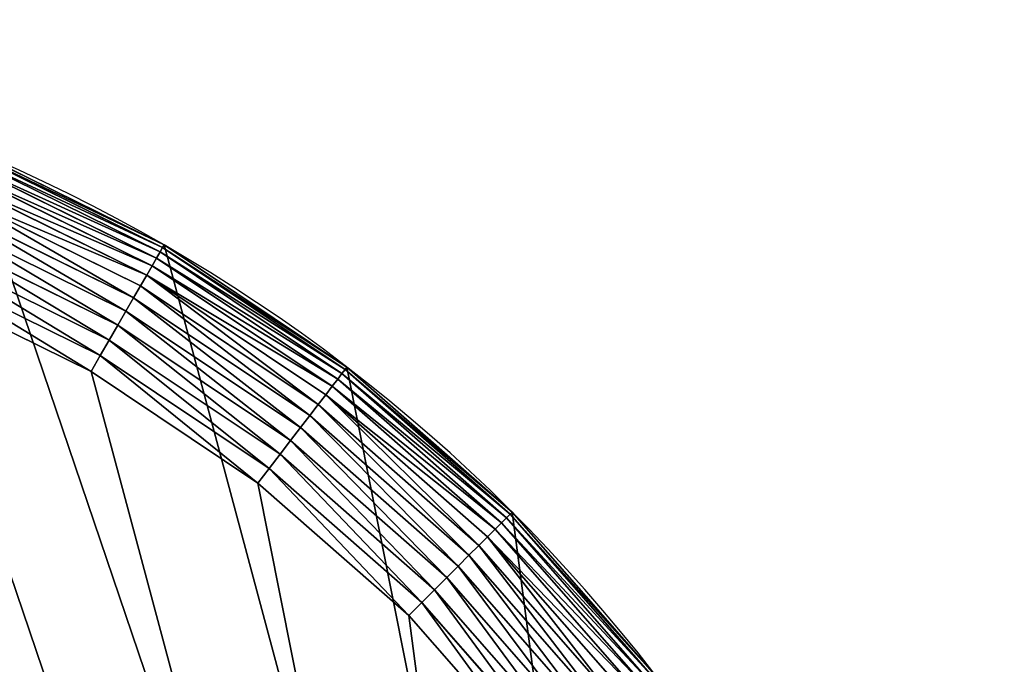
# Model space of a CAD drawing. Extents: x 0 to 1730, y 0 to 5861.
# Drawn here: x 1345 to 1479, y 5773 to 5861 of the extents above; entities that cross this region are included whole.
import ezdxf

# ---------------------------------------------------------------- set-up
doc = ezdxf.new("R2010")
doc.units = 0
doc.header["$LTSCALE"] = 25.4
doc.layers.get('0').update_dxf_attribs({"color": 13, "linetype": 'CONTINUOUS'})

msp = doc.modelspace()

# ---------------------------------------------------------------- linework, layer by layer
at = {"color": 9}
for p, q in [((1337.31, 5843.69, 444.95), (1364.3, 5830.39, 444.95)), ((1337.31, 5843.69, 444.95), (1364.3, 5830.39, 444.95)), ((1336.89, 5842.67, 449.92), (1363.74, 5829.43, 449.92)), ((1336.89, 5842.67, 449.92), (1363.74, 5829.43, 449.92)), ((1337.15, 5843.31, 447.46), (1364.09, 5830.03, 447.46)), ((1337.15, 5843.31, 447.46), (1364.09, 5830.03, 447.46)), ((1336.52, 5841.78, 452.27), (1363.26, 5828.59, 452.27)), ((1336.52, 5841.78, 452.27), (1363.26, 5828.59, 452.27)), ((1336.05, 5840.65, 454.51), (1362.65, 5827.53, 454.51)), ((1336.05, 5840.65, 454.51), (1362.65, 5827.53, 454.51)), ((1335.49, 5839.29, 456.59), (1361.91, 5826.26, 456.59)), ((1335.49, 5839.29, 456.59), (1361.91, 5826.26, 456.59)), ((1334.84, 5837.72, 458.49), (1361.06, 5824.79, 458.49)), ((1334.84, 5837.72, 458.49), (1361.06, 5824.79, 458.49)), ((1334.11, 5835.96, 460.18), (1360.11, 5823.14, 460.18)), ((1334.11, 5835.96, 460.18), (1360.11, 5823.14, 460.18)), ((1333.32, 5834.04, 461.65), (1359.07, 5821.34, 461.65)), ((1333.32, 5834.04, 461.65), (1359.07, 5821.34, 461.65)), ((1332.46, 5831.98, 462.88), (1357.96, 5819.41, 462.88)), ((1332.46, 5831.98, 462.88), (1357.96, 5819.41, 462.88)), ((1364.3, 5830.39, 444.95), (1364.09, 5830.03, 447.46)), ((1364.3, 5830.39, 444.95), (1364.09, 5830.03, 447.46)), ((1364.3, 5830.39, 4.95), (1364.3, 5830.39, 444.95)), ((1364.3, 5830.39, 444.95), (1389.31, 5813.67, 444.95)), ((1364.3, 5830.39, 4.95), (1364.3, 5830.39, 444.95)), ((1364.3, 5830.39, 444.95), (1389.31, 5813.67, 444.95)), ((1331.56, 5829.8, 463.84), (1356.78, 5817.37, 463.84)), ((1331.56, 5829.8, 463.84), (1356.78, 5817.37, 463.84)), ((1363.74, 5829.43, 449.92), (1363.26, 5828.59, 452.27)), ((1363.74, 5829.43, 449.92), (1363.26, 5828.59, 452.27)), ((1364.09, 5830.03, 447.46), (1363.74, 5829.43, 449.92)), ((1364.09, 5830.03, 447.46), (1363.74, 5829.43, 449.92)), ((1363.74, 5829.43, 449.92), (1388.64, 5812.8, 449.92)), ((1363.74, 5829.43, 449.92), (1388.64, 5812.8, 449.92)), ((1364.09, 5830.03, 447.46), (1389.06, 5813.35, 447.46)), ((1364.09, 5830.03, 447.46), (1389.06, 5813.35, 447.46)), ((1355.55, 5815.24, 464.54), (1330.62, 5827.54, 464.54)), ((1355.55, 5815.24, 464.54), (1330.62, 5827.54, 464.54)), ((1362.65, 5827.53, 454.51), (1361.91, 5826.26, 456.59)), ((1362.65, 5827.53, 454.51), (1361.91, 5826.26, 456.59)), ((1363.26, 5828.59, 452.27), (1362.65, 5827.53, 454.51)), ((1363.26, 5828.59, 452.27), (1362.65, 5827.53, 454.51)), ((1362.65, 5827.53, 454.51), (1387.3, 5811.06, 454.51)), ((1362.65, 5827.53, 454.51), (1387.3, 5811.06, 454.51)), ((1363.26, 5828.59, 452.27), (1388.05, 5812.03, 452.27)), ((1363.26, 5828.59, 452.27), (1388.05, 5812.03, 452.27)), ((1361.91, 5826.26, 456.59), (1361.06, 5824.79, 458.49)), ((1361.91, 5826.26, 456.59), (1361.06, 5824.79, 458.49)), ((1361.91, 5826.26, 456.59), (1386.41, 5809.89, 456.59)), ((1361.91, 5826.26, 456.59), (1386.41, 5809.89, 456.59)), ((1329.66, 5825.22, 464.95), (1354.3, 5813.07, 464.95)), ((1329.66, 5825.22, 464.95), (1354.3, 5813.07, 464.95)), ((1361.06, 5824.79, 458.49), (1360.11, 5823.14, 460.18)), ((1361.06, 5824.79, 458.49), (1360.11, 5823.14, 460.18)), ((1361.06, 5824.79, 458.49), (1385.38, 5808.54, 458.49)), ((1361.06, 5824.79, 458.49), (1385.38, 5808.54, 458.49)), ((1360.11, 5823.14, 460.18), (1359.07, 5821.34, 461.65)), ((1360.11, 5823.14, 460.18), (1359.07, 5821.34, 461.65)), ((1360.11, 5823.14, 460.18), (1384.22, 5807.04, 460.18)), ((1360.11, 5823.14, 460.18), (1384.22, 5807.04, 460.18)), ((1359.07, 5821.34, 461.65), (1357.96, 5819.41, 462.88)), ((1359.07, 5821.34, 461.65), (1357.96, 5819.41, 462.88)), ((1359.07, 5821.34, 461.65), (1382.95, 5805.39, 461.65)), ((1359.07, 5821.34, 461.65), (1382.95, 5805.39, 461.65)), ((1357.96, 5819.41, 462.88), (1356.78, 5817.37, 463.84)), ((1357.96, 5819.41, 462.88), (1356.78, 5817.37, 463.84)), ((1357.96, 5819.41, 462.88), (1381.59, 5803.61, 462.88)), ((1357.96, 5819.41, 462.88), (1381.59, 5803.61, 462.88)), ((1356.78, 5817.37, 463.84), (1355.55, 5815.24, 464.54)), ((1356.78, 5817.37, 463.84), (1355.55, 5815.24, 464.54)), ((1356.78, 5817.37, 463.84), (1380.16, 5801.74, 463.84)), ((1356.78, 5817.37, 463.84), (1380.16, 5801.74, 463.84)), ((1355.55, 5815.24, 464.54), (1354.3, 5813.07, 464.95)), ((1355.55, 5815.24, 464.54), (1354.3, 5813.07, 464.95)), ((1378.67, 5799.8, 464.54), (1355.55, 5815.24, 464.54)), ((1378.67, 5799.8, 464.54), (1355.55, 5815.24, 464.54)), ((1354.3, 5813.07, 464.95), (1377.14, 5797.8, 464.95)), ((1354.3, 5813.07, 464.95), (1377.14, 5797.8, 464.95)), ((1388.64, 5812.8, 449.92), (1388.05, 5812.03, 452.27)), ((1388.64, 5812.8, 449.92), (1388.05, 5812.03, 452.27)), ((1389.06, 5813.35, 447.46), (1388.64, 5812.8, 449.92)), ((1389.06, 5813.35, 447.46), (1388.64, 5812.8, 449.92)), ((1388.64, 5812.8, 449.92), (1411.15, 5793.05, 449.92)), ((1388.64, 5812.8, 449.92), (1411.15, 5793.05, 449.92)), ((1389.31, 5813.67, 444.95), (1389.06, 5813.35, 447.46)), ((1389.31, 5813.67, 444.95), (1389.06, 5813.35, 447.46)), ((1389.06, 5813.35, 447.46), (1411.64, 5793.54, 447.46)), ((1389.06, 5813.35, 447.46), (1411.64, 5793.54, 447.46)), ((1389.31, 5813.67, 4.95), (1389.31, 5813.67, 444.95)), ((1389.31, 5813.67, 4.95), (1389.31, 5813.67, 444.95)), ((1389.31, 5813.67, 444.95), (1411.93, 5793.84, 444.95)), ((1389.31, 5813.67, 444.95), (1411.93, 5793.84, 444.95)), ((1388.05, 5812.03, 452.27), (1387.3, 5811.06, 454.51)), ((1388.05, 5812.03, 452.27), (1387.3, 5811.06, 454.51)), ((1388.05, 5812.03, 452.27), (1410.47, 5792.37, 452.27)), ((1388.05, 5812.03, 452.27), (1410.47, 5792.37, 452.27)), ((1386.41, 5809.89, 456.59), (1385.38, 5808.54, 458.49)), ((1386.41, 5809.89, 456.59), (1385.38, 5808.54, 458.49)), ((1387.3, 5811.06, 454.51), (1386.41, 5809.89, 456.59)), ((1387.3, 5811.06, 454.51), (1386.41, 5809.89, 456.59)), ((1386.41, 5809.89, 456.59), (1408.56, 5790.46, 456.59)), ((1386.41, 5809.89, 456.59), (1408.56, 5790.46, 456.59)), ((1387.3, 5811.06, 454.51), (1409.6, 5791.5, 454.51)), ((1387.3, 5811.06, 454.51), (1409.6, 5791.5, 454.51)), ((1385.38, 5808.54, 458.49), (1384.22, 5807.04, 460.18)), ((1385.38, 5808.54, 458.49), (1384.22, 5807.04, 460.18)), ((1385.38, 5808.54, 458.49), (1407.36, 5789.26, 458.49)), ((1385.38, 5808.54, 458.49), (1407.36, 5789.26, 458.49)), ((1384.22, 5807.04, 460.18), (1382.95, 5805.39, 461.65)), ((1384.22, 5807.04, 460.18), (1382.95, 5805.39, 461.65)), ((1384.22, 5807.04, 460.18), (1406.02, 5787.92, 460.18)), ((1384.22, 5807.04, 460.18), (1406.02, 5787.92, 460.18)), ((1382.95, 5805.39, 461.65), (1381.59, 5803.61, 462.88)), ((1382.95, 5805.39, 461.65), (1381.59, 5803.61, 462.88)), ((1382.95, 5805.39, 461.65), (1404.54, 5786.45, 461.65)), ((1382.95, 5805.39, 461.65), (1404.54, 5786.45, 461.65)), ((1381.59, 5803.61, 462.88), (1380.16, 5801.74, 463.84)), ((1381.59, 5803.61, 462.88), (1380.16, 5801.74, 463.84)), ((1381.59, 5803.61, 462.88), (1402.97, 5784.87, 462.88)), ((1381.59, 5803.61, 462.88), (1402.97, 5784.87, 462.88)), ((1380.16, 5801.74, 463.84), (1378.67, 5799.8, 464.54)), ((1380.16, 5801.74, 463.84), (1378.67, 5799.8, 464.54)), ((1380.16, 5801.74, 463.84), (1401.3, 5783.2, 463.84)), ((1380.16, 5801.74, 463.84), (1401.3, 5783.2, 463.84)), ((1378.67, 5799.8, 464.54), (1377.14, 5797.8, 464.95)), ((1378.67, 5799.8, 464.54), (1377.14, 5797.8, 464.95)), ((1399.57, 5781.47, 464.54), (1378.67, 5799.8, 464.54)), ((1399.57, 5781.47, 464.54), (1378.67, 5799.8, 464.54)), ((1377.14, 5797.8, 464.95), (1397.79, 5779.69, 464.95)), ((1377.14, 5797.8, 464.95), (1397.79, 5779.69, 464.95)), ((1411.93, 5793.84, 444.95), (1411.64, 5793.54, 447.46)), ((1411.93, 5793.84, 444.95), (1411.64, 5793.54, 447.46)), ((1411.93, 5793.84, 444.95), (1431.77, 5771.22, 444.95)), ((1411.93, 5793.84, 4.95), (1411.93, 5793.84, 444.95)), ((1411.93, 5793.84, 4.95), (1411.93, 5793.84, 444.95)), ((1411.93, 5793.84, 444.95), (1431.77, 5771.22, 444.95)), ((1410.47, 5792.37, 452.27), (1409.6, 5791.5, 454.51)), ((1410.47, 5792.37, 452.27), (1409.6, 5791.5, 454.51)), ((1411.15, 5793.05, 449.92), (1410.47, 5792.37, 452.27)), ((1411.15, 5793.05, 449.92), (1410.47, 5792.37, 452.27)), ((1410.47, 5792.37, 452.27), (1430.12, 5769.95, 452.27)), ((1410.47, 5792.37, 452.27), (1430.12, 5769.95, 452.27)), ((1411.64, 5793.54, 447.46), (1411.15, 5793.05, 449.92)), ((1411.64, 5793.54, 447.46), (1411.15, 5793.05, 449.92)), ((1411.15, 5793.05, 449.92), (1430.89, 5770.54, 449.92)), ((1411.15, 5793.05, 449.92), (1430.89, 5770.54, 449.92)), ((1411.64, 5793.54, 447.46), (1431.44, 5770.97, 447.46)), ((1411.64, 5793.54, 447.46), (1431.44, 5770.97, 447.46)), ((1409.6, 5791.5, 454.51), (1408.56, 5790.46, 456.59)), ((1409.6, 5791.5, 454.51), (1408.56, 5790.46, 456.59)), ((1409.6, 5791.5, 454.51), (1429.15, 5769.21, 454.51)), ((1409.6, 5791.5, 454.51), (1429.15, 5769.21, 454.51)), ((1408.56, 5790.46, 456.59), (1407.36, 5789.26, 458.49)), ((1408.56, 5790.46, 456.59), (1407.36, 5789.26, 458.49)), ((1408.56, 5790.46, 456.59), (1427.98, 5768.31, 456.59)), ((1408.56, 5790.46, 456.59), (1427.98, 5768.31, 456.59)), ((1407.36, 5789.26, 458.49), (1406.02, 5787.92, 460.18)), ((1407.36, 5789.26, 458.49), (1406.02, 5787.92, 460.18)), ((1407.36, 5789.26, 458.49), (1426.64, 5767.28, 458.49)), ((1407.36, 5789.26, 458.49), (1426.64, 5767.28, 458.49)), ((1406.02, 5787.92, 460.18), (1404.54, 5786.45, 461.65)), ((1406.02, 5787.92, 460.18), (1404.54, 5786.45, 461.65)), ((1406.02, 5787.92, 460.18), (1425.13, 5766.12, 460.18)), ((1406.02, 5787.92, 460.18), (1425.13, 5766.12, 460.18)), ((1404.54, 5786.45, 461.65), (1402.97, 5784.87, 462.88)), ((1404.54, 5786.45, 461.65), (1402.97, 5784.87, 462.88)), ((1404.54, 5786.45, 461.65), (1423.48, 5764.86, 461.65)), ((1404.54, 5786.45, 461.65), (1423.48, 5764.86, 461.65)), ((1402.97, 5784.87, 462.88), (1401.3, 5783.2, 463.84)), ((1402.97, 5784.87, 462.88), (1401.3, 5783.2, 463.84)), ((1402.97, 5784.87, 462.88), (1421.71, 5763.5, 462.88)), ((1402.97, 5784.87, 462.88), (1421.71, 5763.5, 462.88)), ((1401.3, 5783.2, 463.84), (1399.57, 5781.47, 464.54)), ((1401.3, 5783.2, 463.84), (1399.57, 5781.47, 464.54)), ((1401.3, 5783.2, 463.84), (1419.84, 5762.06, 463.84)), ((1401.3, 5783.2, 463.84), (1419.84, 5762.06, 463.84)), ((1399.57, 5781.47, 464.54), (1397.79, 5779.69, 464.95)), ((1399.57, 5781.47, 464.54), (1397.79, 5779.69, 464.95)), ((1417.89, 5760.57, 464.54), (1399.57, 5781.47, 464.54)), ((1417.89, 5760.57, 464.54), (1399.57, 5781.47, 464.54)), ((1397.79, 5779.69, 464.95), (1415.9, 5759.04, 464.95)), ((1397.79, 5779.69, 464.95), (1415.9, 5759.04, 464.95))]:
    msp.add_line(p, q, dxfattribs=at)
at = {"color": 17}
msp.add_arc((1249.3, 5631.2, 4.95), 230, 330, 150, dxfattribs=at)
msp.add_arc((1249.3, 5631.2, 4.95), 230, 330, 150, dxfattribs=at)
msp.add_arc((1249.3, 5631.2, 4.95), 230, 330, 150, dxfattribs=at)
msp.add_arc((1249.3, 5631.2, 4.95), 230, 330, 150, dxfattribs=at)
msp.add_arc((1249.3, 5631.2, 4.95), 230, 330, 150, dxfattribs=at)
msp.add_arc((1249.3, 5631.2, 4.95), 230, 330, 150, dxfattribs=at)
msp.add_arc((1249.3, 5631.2, 4.95), 230, 330, 150, dxfattribs=at)
msp.add_arc((1249.3, 5631.2, 4.95), 230, 330, 150, dxfattribs=at)
msp.add_arc((1249.3, 5631.2, 4.95), 230, 330, 150, dxfattribs=at)
msp.add_arc((1249.3, 5631.2, 4.95), 230, 330, 150, dxfattribs=at)
msp.add_arc((1249.3, 5631.2, 4.95), 230, 330, 150, dxfattribs=at)
msp.add_arc((1249.3, 5631.2, 4.95), 230, 330, 150, dxfattribs=at)
msp.add_arc((1249.3, 5631.2, 4.95), 230, 330, 150, dxfattribs=at)
msp.add_arc((1249.3, 5631.2, 4.95), 230, 330, 150, dxfattribs=at)
msp.add_arc((1249.3, 5631.2, 4.95), 230, 330, 150, dxfattribs=at)
msp.add_arc((1249.3, 5631.2, 4.95), 230, 330, 150, dxfattribs=at)
msp.add_arc((1249.3, 5631.2, 4.95), 230, 330, 150, dxfattribs=at)
msp.add_arc((1249.3, 5631.2, 4.95), 230, 330, 150, dxfattribs=at)
msp.add_arc((1249.3, 5631.2, 4.95), 230, 330, 150, dxfattribs=at)
msp.add_arc((1249.3, 5631.2, 4.95), 230, 330, 150, dxfattribs=at)
msp.add_arc((1249.3, 5631.2, 4.95), 230, 330, 150, dxfattribs=at)
msp.add_arc((1249.3, 5631.2, 4.95), 230, 330, 150, dxfattribs=at)
msp.add_arc((1249.3, 5631.2, 4.95), 230, 330, 150, dxfattribs=at)
msp.add_arc((1249.3, 5631.2, 4.95), 230, 330, 150, dxfattribs=at)
at = {"color": 9}
msp.add_arc((1249.3, 5631.2, 4.95), 230, 330, 150, dxfattribs=at)

# ---------------------------------------------------------------- meshes
mesh = msp.add_polyface(dxfattribs=at)
corners = [(151.26, 4154.34, 4.95), (151.26, 4094.3, 4.95), (149.3, 4124.32, 4.95), (157.13, 4183.84, 4.95), (157.13, 4064.79, 4.95), (166.8, 4212.33, 4.95), (166.8, 4036.3, 4.95), (180.11, 4239.32, 4.95), (180.11, 4009.32, 4.95), (210.11, 4291.28, 4.95), (196.82, 3984.3, 4.95), (216.66, 3961.68, 4.95), (275.11, 4403.86, 4.95), (228.92, 3950.93, 4.95), (239.28, 3941.85, 4.95), (264.3, 3925.13, 4.95), (291.28, 3911.82, 4.95), (490.11, 4776.25, 4.95), (304.12, 3907.46, 4.95), (319.77, 3902.15, 4.95), (349.27, 3896.28, 4.95), (379.3, 3894.32, 4.95), (409.32, 3896.28, 4.95), (438.82, 3902.15, 4.95), (467.31, 3911.82, 4.95), (494.3, 3925.13, 4.95), (705.11, 5148.64, 4.95), (519.31, 3941.85, 4.95), (541.93, 3961.68, 4.95), (561.77, 3984.3, 4.95), (578.48, 4009.32, 4.95), (673.48, 4173.86, 4.95), (888.48, 4546.25, 4.95), (920.11, 5521.03, 4.95), (1103.48, 4918.64, 4.95), (1050.11, 5746.2, 4.95), (1066.82, 5771.22, 4.95), (1086.66, 5793.84, 4.95), (1109.28, 5813.67, 4.95), (1318.48, 5291.03, 4.95), (1134.3, 5830.39, 4.95), (1161.28, 5843.69, 4.95), (1189.77, 5853.36, 4.95), (1219.27, 5859.23, 4.95), (1249.3, 5861.2, 4.95), (1279.32, 5859.23, 4.95), (1308.82, 5853.36, 4.95), (1337.31, 5843.69, 4.95), (1448.48, 5516.2, 4.95), (1364.3, 5830.39, 4.95), (1389.31, 5813.67, 4.95), (1411.93, 5793.84, 4.95), (1431.77, 5771.22, 4.95), (1448.48, 5746.2, 4.95), (1461.79, 5719.22, 4.95), (1461.79, 5543.18, 4.95), (1471.46, 5690.73, 4.95), (1471.46, 5571.67, 4.95), (1477.33, 5661.22, 4.95), (1477.33, 5601.18, 4.95), (1479.3, 5631.2, 4.95)]
mesh.append_faces([[corners[k] for k in face] for face in [(0, 1, 2), (59, 58, 60)]], dxfattribs={"vtx0": -1, "color": 9})
mesh.append_faces([[corners[k] for k in face] for face in [(1, 3, 4), (4, 5, 6), (6, 7, 8), (8, 9, 10), (10, 9, 11), (11, 12, 13), (13, 12, 14), (14, 12, 15), (15, 12, 16), (16, 17, 18), (18, 17, 19), (19, 17, 20), (20, 17, 21), (21, 17, 22), (22, 17, 23), (23, 17, 24), (24, 17, 25), (25, 26, 27), (27, 26, 28), (28, 26, 29), (29, 26, 30), (30, 26, 31), (31, 26, 32), (32, 33, 34), (34, 38, 39), (39, 47, 48), (48, 54, 55), (55, 56, 57), (57, 58, 59)]], dxfattribs={"vtx0": -1, "vtx1": -1, "color": 9})
mesh.append_faces([[corners[k] for k in face] for face in [(1, 0, 3), (4, 3, 5), (6, 5, 7), (8, 7, 9), (11, 9, 12), (16, 12, 17), (25, 17, 26), (32, 26, 33), (34, 33, 35), (34, 35, 36), (34, 36, 37), (34, 37, 38), (39, 38, 40), (39, 40, 41), (39, 41, 42), (39, 42, 43), (39, 43, 44), (39, 44, 45), (39, 45, 46), (39, 46, 47), (48, 47, 49), (48, 49, 50), (48, 50, 51), (48, 51, 52), (48, 52, 53), (48, 53, 54), (55, 54, 56), (57, 56, 58)]], dxfattribs={"vtx0": -1, "vtx2": -1, "color": 9})
at = {"color": 28}
mesh = msp.add_polyface(dxfattribs=at)
corners = [(1337.15, 5843.31, 447.46), (1364.3, 5830.39, 444.95), (1337.31, 5843.69, 444.95), (1364.09, 5830.03, 447.46)]
mesh.append_faces([[corners[k] for k in face] for face in [(0, 1, 2), (1, 0, 3)]], dxfattribs={"vtx0": -1, "color": 28})
at = {"color": 17}
mesh = msp.add_polyface(dxfattribs=at)
corners = [(1337.31, 5843.69, 444.95), (1364.3, 5830.39, 4.95), (1337.31, 5843.69, 4.95), (1364.3, 5830.39, 444.95)]
mesh.append_faces([[corners[k] for k in face] for face in [(0, 1, 2), (1, 0, 3)]], dxfattribs={"vtx0": -1, "color": 17})
at = {"color": 28}
mesh = msp.add_polyface(dxfattribs=at)
corners = [(1336.52, 5841.78, 452.27), (1363.74, 5829.43, 449.92), (1336.89, 5842.67, 449.92), (1363.26, 5828.59, 452.27)]
mesh.append_faces([[corners[k] for k in face] for face in [(0, 1, 2), (1, 0, 3)]], dxfattribs={"vtx0": -1, "color": 28})
mesh = msp.add_polyface(dxfattribs=at)
corners = [(1336.89, 5842.67, 449.92), (1364.09, 5830.03, 447.46), (1337.15, 5843.31, 447.46), (1363.74, 5829.43, 449.92)]
mesh.append_faces([[corners[k] for k in face] for face in [(0, 1, 2), (1, 0, 3)]], dxfattribs={"vtx0": -1, "color": 28})
at = {"color": 17}
mesh = msp.add_polyface(dxfattribs=at)
corners = [(987.91, 5539.07, 464.95), (1067.43, 5736.2, 464.95), (949.93, 5532.68, 464.95), (1026.39, 5540.64, 464.95), (1064.77, 5537.39, 464.95), (1102.43, 5529.37, 464.95), (1082.69, 5759.04, 464.95), (1100.8, 5779.69, 464.95), (1121.46, 5797.8, 464.95), (1138.8, 5516.69, 464.95), (1144.3, 5813.07, 464.95), (1173.3, 5499.56, 464.95), (1168.93, 5825.22, 464.95), (1194.94, 5834.05, 464.95), (1205.38, 5478.26, 464.95), (1221.88, 5839.4, 464.95), (1234.54, 5453.1, 464.95), (1249.3, 5841.2, 464.95), (1260.32, 5424.49, 464.95), (1276.71, 5839.4, 464.95), (1282.32, 5392.88, 464.95), (1303.65, 5834.05, 464.95), (1300.2, 5358.77, 464.95), (1313.66, 5322.68, 464.95), (1329.66, 5825.22, 464.95), (1431.16, 5526.2, 464.95), (1354.3, 5813.07, 464.95), (1377.14, 5797.8, 464.95), (1397.79, 5779.69, 464.95), (1415.9, 5759.04, 464.95), (1431.16, 5736.2, 464.95), (1443.31, 5711.56, 464.95), (1443.31, 5550.84, 464.95), (1452.14, 5685.55, 464.95), (1452.14, 5576.85, 464.95), (1457.5, 5658.61, 464.95), (1457.5, 5603.79, 464.95), (1459.3, 5631.2, 464.95)]
mesh.append_faces([[corners[k] for k in face] for face in [(0, 1, 2), (35, 36, 37)]], dxfattribs={"vtx0": -1, "color": 17})
mesh.append_faces([[corners[k] for k in face] for face in [(1, 5, 6), (6, 5, 7), (7, 5, 8), (8, 9, 10), (10, 11, 12), (12, 11, 13), (13, 14, 15), (15, 16, 17), (17, 18, 19), (19, 20, 21), (21, 23, 24), (24, 25, 26), (26, 25, 27), (27, 25, 28), (28, 25, 29), (29, 25, 30), (30, 25, 31), (31, 32, 33), (33, 34, 35)]], dxfattribs={"vtx0": -1, "vtx1": -1, "color": 17})
mesh.append_faces([[corners[k] for k in face] for face in [(1, 0, 3), (1, 3, 4), (1, 4, 5), (8, 5, 9), (10, 9, 11), (13, 11, 14), (15, 14, 16), (17, 16, 18), (19, 18, 20), (21, 20, 22), (21, 22, 23), (24, 23, 25), (31, 25, 32), (33, 32, 34), (35, 34, 36)]], dxfattribs={"vtx0": -1, "vtx2": -1, "color": 17})
at = {"color": 28}
mesh = msp.add_polyface(dxfattribs=at)
corners = [(1336.05, 5840.65, 454.51), (1363.26, 5828.59, 452.27), (1336.52, 5841.78, 452.27), (1362.65, 5827.53, 454.51)]
mesh.append_faces([[corners[k] for k in face] for face in [(0, 1, 2), (1, 0, 3)]], dxfattribs={"vtx0": -1, "color": 28})
mesh = msp.add_polyface(dxfattribs=at)
corners = [(1335.49, 5839.29, 456.59), (1362.65, 5827.53, 454.51), (1336.05, 5840.65, 454.51), (1361.91, 5826.26, 456.59)]
mesh.append_faces([[corners[k] for k in face] for face in [(0, 1, 2), (1, 0, 3)]], dxfattribs={"vtx0": -1, "color": 28})
mesh = msp.add_polyface(dxfattribs=at)
corners = [(1334.84, 5837.72, 458.49), (1361.91, 5826.26, 456.59), (1335.49, 5839.29, 456.59), (1361.06, 5824.79, 458.49)]
mesh.append_faces([[corners[k] for k in face] for face in [(0, 1, 2), (1, 0, 3)]], dxfattribs={"vtx0": -1, "color": 28})
mesh = msp.add_polyface(dxfattribs=at)
corners = [(1360.11, 5823.14, 460.18), (1334.84, 5837.72, 458.49), (1334.11, 5835.96, 460.18), (1361.06, 5824.79, 458.49)]
mesh.append_faces([[corners[k] for k in face] for face in [(0, 1, 2), (1, 0, 3)]], dxfattribs={"vtx0": -1, "color": 28})
mesh = msp.add_polyface(dxfattribs=at)
corners = [(1359.07, 5821.34, 461.65), (1334.11, 5835.96, 460.18), (1333.32, 5834.04, 461.65), (1360.11, 5823.14, 460.18)]
mesh.append_faces([[corners[k] for k in face] for face in [(0, 1, 2), (1, 0, 3)]], dxfattribs={"vtx0": -1, "color": 28})
mesh = msp.add_polyface(dxfattribs=at)
corners = [(1357.96, 5819.41, 462.88), (1333.32, 5834.04, 461.65), (1332.46, 5831.98, 462.88), (1359.07, 5821.34, 461.65)]
mesh.append_faces([[corners[k] for k in face] for face in [(0, 1, 2), (1, 0, 3)]], dxfattribs={"vtx0": -1, "color": 28})
mesh = msp.add_polyface(dxfattribs=at)
corners = [(1356.78, 5817.37, 463.84), (1332.46, 5831.98, 462.88), (1331.56, 5829.8, 463.84), (1357.96, 5819.41, 462.88)]
mesh.append_faces([[corners[k] for k in face] for face in [(0, 1, 2), (1, 0, 3)]], dxfattribs={"vtx0": -1, "color": 28})
mesh = msp.add_polyface(dxfattribs=at)
corners = [(1364.09, 5830.03, 447.46), (1389.31, 5813.67, 444.95), (1364.3, 5830.39, 444.95), (1389.06, 5813.35, 447.46)]
mesh.append_faces([[corners[k] for k in face] for face in [(0, 1, 2), (1, 0, 3)]], dxfattribs={"vtx0": -1, "color": 28})
at = {"color": 17}
mesh = msp.add_polyface(dxfattribs=at)
corners = [(1364.3, 5830.39, 444.95), (1389.31, 5813.67, 4.95), (1364.3, 5830.39, 4.95), (1389.31, 5813.67, 444.95)]
mesh.append_faces([[corners[k] for k in face] for face in [(0, 1, 2), (1, 0, 3)]], dxfattribs={"vtx0": -1, "color": 17})
at = {"color": 28}
mesh = msp.add_polyface(dxfattribs=at)
corners = [(1355.55, 5815.24, 464.54), (1331.56, 5829.8, 463.84), (1330.62, 5827.54, 464.54), (1356.78, 5817.37, 463.84)]
mesh.append_faces([[corners[k] for k in face] for face in [(0, 1, 2), (1, 0, 3)]], dxfattribs={"vtx0": -1, "color": 28})
mesh = msp.add_polyface(dxfattribs=at)
corners = [(1363.26, 5828.59, 452.27), (1388.64, 5812.8, 449.92), (1363.74, 5829.43, 449.92), (1388.05, 5812.03, 452.27)]
mesh.append_faces([[corners[k] for k in face] for face in [(0, 1, 2), (1, 0, 3)]], dxfattribs={"vtx0": -1, "color": 28})
mesh = msp.add_polyface(dxfattribs=at)
corners = [(1363.74, 5829.43, 449.92), (1389.06, 5813.35, 447.46), (1364.09, 5830.03, 447.46), (1388.64, 5812.8, 449.92)]
mesh.append_faces([[corners[k] for k in face] for face in [(0, 1, 2), (1, 0, 3)]], dxfattribs={"vtx0": -1, "color": 28})
mesh = msp.add_polyface(dxfattribs=at)
corners = [(1354.3, 5813.07, 464.95), (1330.62, 5827.54, 464.54), (1329.66, 5825.22, 464.95), (1355.55, 5815.24, 464.54)]
mesh.append_faces([[corners[k] for k in face] for face in [(0, 1, 2), (1, 0, 3)]], dxfattribs={"vtx0": -1, "color": 28})
mesh = msp.add_polyface(dxfattribs=at)
corners = [(1361.91, 5826.26, 456.59), (1387.3, 5811.06, 454.51), (1362.65, 5827.53, 454.51), (1386.41, 5809.89, 456.59)]
mesh.append_faces([[corners[k] for k in face] for face in [(0, 1, 2), (1, 0, 3)]], dxfattribs={"vtx0": -1, "color": 28})
mesh = msp.add_polyface(dxfattribs=at)
corners = [(1362.65, 5827.53, 454.51), (1388.05, 5812.03, 452.27), (1363.26, 5828.59, 452.27), (1387.3, 5811.06, 454.51)]
mesh.append_faces([[corners[k] for k in face] for face in [(0, 1, 2), (1, 0, 3)]], dxfattribs={"vtx0": -1, "color": 28})
mesh = msp.add_polyface(dxfattribs=at)
corners = [(1385.38, 5808.54, 458.49), (1361.91, 5826.26, 456.59), (1361.06, 5824.79, 458.49), (1386.41, 5809.89, 456.59)]
mesh.append_faces([[corners[k] for k in face] for face in [(0, 1, 2), (1, 0, 3)]], dxfattribs={"vtx0": -1, "color": 28})
mesh = msp.add_polyface(dxfattribs=at)
corners = [(1384.22, 5807.04, 460.18), (1361.06, 5824.79, 458.49), (1360.11, 5823.14, 460.18), (1385.38, 5808.54, 458.49)]
mesh.append_faces([[corners[k] for k in face] for face in [(0, 1, 2), (1, 0, 3)]], dxfattribs={"vtx0": -1, "color": 28})
mesh = msp.add_polyface(dxfattribs=at)
corners = [(1382.95, 5805.39, 461.65), (1360.11, 5823.14, 460.18), (1359.07, 5821.34, 461.65), (1384.22, 5807.04, 460.18)]
mesh.append_faces([[corners[k] for k in face] for face in [(0, 1, 2), (1, 0, 3)]], dxfattribs={"vtx0": -1, "color": 28})
mesh = msp.add_polyface(dxfattribs=at)
corners = [(1381.59, 5803.61, 462.88), (1359.07, 5821.34, 461.65), (1357.96, 5819.41, 462.88), (1382.95, 5805.39, 461.65)]
mesh.append_faces([[corners[k] for k in face] for face in [(0, 1, 2), (1, 0, 3)]], dxfattribs={"vtx0": -1, "color": 28})
mesh = msp.add_polyface(dxfattribs=at)
corners = [(1380.16, 5801.74, 463.84), (1357.96, 5819.41, 462.88), (1356.78, 5817.37, 463.84), (1381.59, 5803.61, 462.88)]
mesh.append_faces([[corners[k] for k in face] for face in [(0, 1, 2), (1, 0, 3)]], dxfattribs={"vtx0": -1, "color": 28})
mesh = msp.add_polyface(dxfattribs=at)
corners = [(1378.67, 5799.8, 464.54), (1356.78, 5817.37, 463.84), (1355.55, 5815.24, 464.54), (1380.16, 5801.74, 463.84)]
mesh.append_faces([[corners[k] for k in face] for face in [(0, 1, 2), (1, 0, 3)]], dxfattribs={"vtx0": -1, "color": 28})
mesh = msp.add_polyface(dxfattribs=at)
corners = [(1377.14, 5797.8, 464.95), (1355.55, 5815.24, 464.54), (1354.3, 5813.07, 464.95), (1378.67, 5799.8, 464.54)]
mesh.append_faces([[corners[k] for k in face] for face in [(0, 1, 2), (1, 0, 3)]], dxfattribs={"vtx0": -1, "color": 28})
mesh = msp.add_polyface(dxfattribs=at)
corners = [(1388.05, 5812.03, 452.27), (1411.15, 5793.05, 449.92), (1388.64, 5812.8, 449.92), (1410.47, 5792.37, 452.27)]
mesh.append_faces([[corners[k] for k in face] for face in [(0, 1, 2), (1, 0, 3)]], dxfattribs={"vtx0": -1, "color": 28})
mesh = msp.add_polyface(dxfattribs=at)
corners = [(1388.64, 5812.8, 449.92), (1411.64, 5793.54, 447.46), (1389.06, 5813.35, 447.46), (1411.15, 5793.05, 449.92)]
mesh.append_faces([[corners[k] for k in face] for face in [(0, 1, 2), (1, 0, 3)]], dxfattribs={"vtx0": -1, "color": 28})
mesh = msp.add_polyface(dxfattribs=at)
corners = [(1389.06, 5813.35, 447.46), (1411.93, 5793.84, 444.95), (1389.31, 5813.67, 444.95), (1411.64, 5793.54, 447.46)]
mesh.append_faces([[corners[k] for k in face] for face in [(0, 1, 2), (1, 0, 3)]], dxfattribs={"vtx0": -1, "color": 28})
at = {"color": 17}
mesh = msp.add_polyface(dxfattribs=at)
corners = [(1389.31, 5813.67, 444.95), (1411.93, 5793.84, 4.95), (1389.31, 5813.67, 4.95), (1411.93, 5793.84, 444.95)]
mesh.append_faces([[corners[k] for k in face] for face in [(0, 1, 2), (1, 0, 3)]], dxfattribs={"vtx0": -1, "color": 17})
at = {"color": 28}
mesh = msp.add_polyface(dxfattribs=at)
corners = [(1387.3, 5811.06, 454.51), (1410.47, 5792.37, 452.27), (1388.05, 5812.03, 452.27), (1409.6, 5791.5, 454.51)]
mesh.append_faces([[corners[k] for k in face] for face in [(0, 1, 2), (1, 0, 3)]], dxfattribs={"vtx0": -1, "color": 28})
mesh = msp.add_polyface(dxfattribs=at)
corners = [(1407.36, 5789.26, 458.49), (1386.41, 5809.89, 456.59), (1385.38, 5808.54, 458.49), (1408.56, 5790.46, 456.59)]
mesh.append_faces([[corners[k] for k in face] for face in [(0, 1, 2), (1, 0, 3)]], dxfattribs={"vtx0": -1, "color": 28})
mesh = msp.add_polyface(dxfattribs=at)
corners = [(1386.41, 5809.89, 456.59), (1409.6, 5791.5, 454.51), (1387.3, 5811.06, 454.51), (1408.56, 5790.46, 456.59)]
mesh.append_faces([[corners[k] for k in face] for face in [(0, 1, 2), (1, 0, 3)]], dxfattribs={"vtx0": -1, "color": 28})
mesh = msp.add_polyface(dxfattribs=at)
corners = [(1406.02, 5787.92, 460.18), (1385.38, 5808.54, 458.49), (1384.22, 5807.04, 460.18), (1407.36, 5789.26, 458.49)]
mesh.append_faces([[corners[k] for k in face] for face in [(0, 1, 2), (1, 0, 3)]], dxfattribs={"vtx0": -1, "color": 28})
mesh = msp.add_polyface(dxfattribs=at)
corners = [(1404.54, 5786.45, 461.65), (1384.22, 5807.04, 460.18), (1382.95, 5805.39, 461.65), (1406.02, 5787.92, 460.18)]
mesh.append_faces([[corners[k] for k in face] for face in [(0, 1, 2), (1, 0, 3)]], dxfattribs={"vtx0": -1, "color": 28})
mesh = msp.add_polyface(dxfattribs=at)
corners = [(1402.97, 5784.87, 462.88), (1382.95, 5805.39, 461.65), (1381.59, 5803.61, 462.88), (1404.54, 5786.45, 461.65)]
mesh.append_faces([[corners[k] for k in face] for face in [(0, 1, 2), (1, 0, 3)]], dxfattribs={"vtx0": -1, "color": 28})
mesh = msp.add_polyface(dxfattribs=at)
corners = [(1401.3, 5783.2, 463.84), (1381.59, 5803.61, 462.88), (1380.16, 5801.74, 463.84), (1402.97, 5784.87, 462.88)]
mesh.append_faces([[corners[k] for k in face] for face in [(0, 1, 2), (1, 0, 3)]], dxfattribs={"vtx0": -1, "color": 28})
mesh = msp.add_polyface(dxfattribs=at)
corners = [(1399.57, 5781.47, 464.54), (1380.16, 5801.74, 463.84), (1378.67, 5799.8, 464.54), (1401.3, 5783.2, 463.84)]
mesh.append_faces([[corners[k] for k in face] for face in [(0, 1, 2), (1, 0, 3)]], dxfattribs={"vtx0": -1, "color": 28})
mesh = msp.add_polyface(dxfattribs=at)
corners = [(1397.79, 5779.69, 464.95), (1378.67, 5799.8, 464.54), (1377.14, 5797.8, 464.95), (1399.57, 5781.47, 464.54)]
mesh.append_faces([[corners[k] for k in face] for face in [(0, 1, 2), (1, 0, 3)]], dxfattribs={"vtx0": -1, "color": 28})
mesh = msp.add_polyface(dxfattribs=at)
corners = [(1431.77, 5771.22, 444.95), (1411.64, 5793.54, 447.46), (1431.44, 5770.97, 447.46), (1411.93, 5793.84, 444.95)]
mesh.append_faces([[corners[k] for k in face] for face in [(0, 1, 2), (1, 0, 3)]], dxfattribs={"vtx0": -1, "color": 28})
at = {"color": 17}
mesh = msp.add_polyface(dxfattribs=at)
corners = [(1411.93, 5793.84, 4.95), (1431.77, 5771.22, 444.95), (1431.77, 5771.22, 4.95), (1411.93, 5793.84, 444.95)]
mesh.append_faces([[corners[k] for k in face] for face in [(0, 1, 2), (1, 0, 3)]], dxfattribs={"vtx0": -1, "color": 17})
at = {"color": 28}
mesh = msp.add_polyface(dxfattribs=at)
corners = [(1430.12, 5769.95, 452.27), (1409.6, 5791.5, 454.51), (1429.15, 5769.21, 454.51), (1410.47, 5792.37, 452.27)]
mesh.append_faces([[corners[k] for k in face] for face in [(0, 1, 2), (1, 0, 3)]], dxfattribs={"vtx0": -1, "color": 28})
mesh = msp.add_polyface(dxfattribs=at)
corners = [(1430.89, 5770.54, 449.92), (1410.47, 5792.37, 452.27), (1430.12, 5769.95, 452.27), (1411.15, 5793.05, 449.92)]
mesh.append_faces([[corners[k] for k in face] for face in [(0, 1, 2), (1, 0, 3)]], dxfattribs={"vtx0": -1, "color": 28})
mesh = msp.add_polyface(dxfattribs=at)
corners = [(1431.44, 5770.97, 447.46), (1411.15, 5793.05, 449.92), (1430.89, 5770.54, 449.92), (1411.64, 5793.54, 447.46)]
mesh.append_faces([[corners[k] for k in face] for face in [(0, 1, 2), (1, 0, 3)]], dxfattribs={"vtx0": -1, "color": 28})
mesh = msp.add_polyface(dxfattribs=at)
corners = [(1429.15, 5769.21, 454.51), (1408.56, 5790.46, 456.59), (1427.98, 5768.31, 456.59), (1409.6, 5791.5, 454.51)]
mesh.append_faces([[corners[k] for k in face] for face in [(0, 1, 2), (1, 0, 3)]], dxfattribs={"vtx0": -1, "color": 28})
mesh = msp.add_polyface(dxfattribs=at)
corners = [(1426.64, 5767.28, 458.49), (1408.56, 5790.46, 456.59), (1407.36, 5789.26, 458.49), (1427.98, 5768.31, 456.59)]
mesh.append_faces([[corners[k] for k in face] for face in [(0, 1, 2), (1, 0, 3)]], dxfattribs={"vtx0": -1, "color": 28})
mesh = msp.add_polyface(dxfattribs=at)
corners = [(1425.13, 5766.12, 460.18), (1407.36, 5789.26, 458.49), (1406.02, 5787.92, 460.18), (1426.64, 5767.28, 458.49)]
mesh.append_faces([[corners[k] for k in face] for face in [(0, 1, 2), (1, 0, 3)]], dxfattribs={"vtx0": -1, "color": 28})
mesh = msp.add_polyface(dxfattribs=at)
corners = [(1423.48, 5764.86, 461.65), (1406.02, 5787.92, 460.18), (1404.54, 5786.45, 461.65), (1425.13, 5766.12, 460.18)]
mesh.append_faces([[corners[k] for k in face] for face in [(0, 1, 2), (1, 0, 3)]], dxfattribs={"vtx0": -1, "color": 28})
mesh = msp.add_polyface(dxfattribs=at)
corners = [(1421.71, 5763.5, 462.88), (1404.54, 5786.45, 461.65), (1402.97, 5784.87, 462.88), (1423.48, 5764.86, 461.65)]
mesh.append_faces([[corners[k] for k in face] for face in [(0, 1, 2), (1, 0, 3)]], dxfattribs={"vtx0": -1, "color": 28})
mesh = msp.add_polyface(dxfattribs=at)
corners = [(1419.84, 5762.06, 463.84), (1402.97, 5784.87, 462.88), (1401.3, 5783.2, 463.84), (1421.71, 5763.5, 462.88)]
mesh.append_faces([[corners[k] for k in face] for face in [(0, 1, 2), (1, 0, 3)]], dxfattribs={"vtx0": -1, "color": 28})
mesh = msp.add_polyface(dxfattribs=at)
corners = [(1417.89, 5760.57, 464.54), (1401.3, 5783.2, 463.84), (1399.57, 5781.47, 464.54), (1419.84, 5762.06, 463.84)]
mesh.append_faces([[corners[k] for k in face] for face in [(0, 1, 2), (1, 0, 3)]], dxfattribs={"vtx0": -1, "color": 28})
mesh = msp.add_polyface(dxfattribs=at)
corners = [(1415.9, 5759.04, 464.95), (1399.57, 5781.47, 464.54), (1397.79, 5779.69, 464.95), (1417.89, 5760.57, 464.54)]
mesh.append_faces([[corners[k] for k in face] for face in [(0, 1, 2), (1, 0, 3)]], dxfattribs={"vtx0": -1, "color": 28})

doc.saveas('drawing.dxf')
